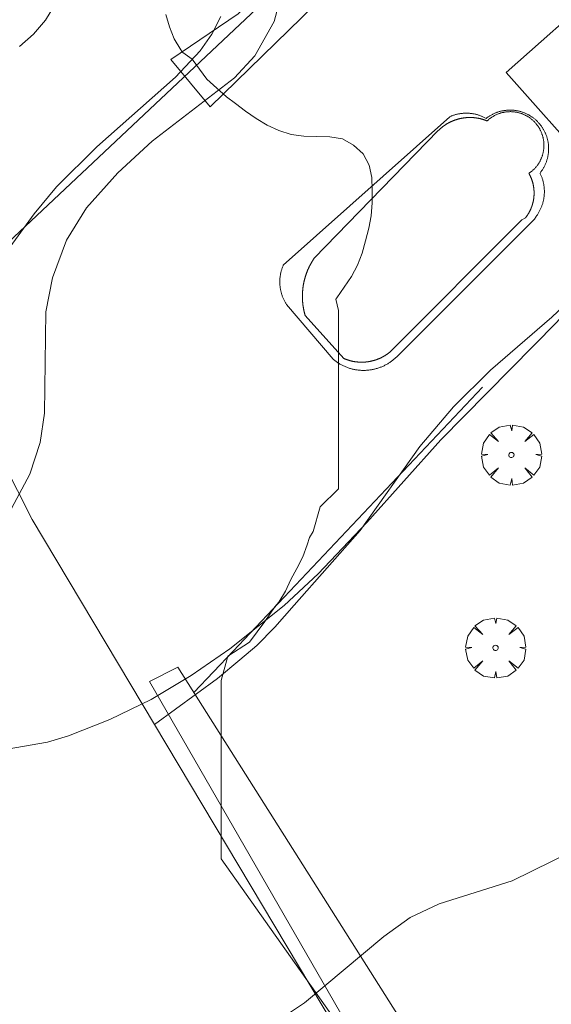
# Model space of a CAD drawing. Units: millimetres. Extents: x 422998 to 424002, y 4487000 to 4487501.
# Drawn here: x 423087 to 423108, y 4487234 to 4487273 of the extents above; entities that cross this region are included whole.
import ezdxf

# ---------------------------------------------------------------- set-up
doc = ezdxf.new("R2010")
doc.units = ezdxf.units.MM
doc.header["$MEASUREMENT"] = 0
doc.layers.get('0').update_dxf_attribs({"lineweight": 9})
for name, color, linetype, lineweight in [('f040024s_piscina', 140, 'Continuous', 9), ('f050002l_curvanivel_cgn', 23, 'Continuous', 9), ('f050002l_curvanivel_mae', 213, 'Continuous', 9), ('f060140s_arboladourbano', 92, 'Continuous', 9), ('f061013p_arbol', 91, 'Continuous', 9), ('f070045l_muro_mur', 30, 'MURO2', 9), ('f070047l_seto', 91, 'Continuous', 9), ('f070057s_edificacionligera', 11, 'Continuous', 9), ('f070058l_elementoconstruido_bordillo', 30, 'Continuous', 9)]:
    doc.layers.add(name, color=color, linetype=linetype, lineweight=lineweight)
doc.linetypes.add('MURO2', pattern='A,3.1e-05,[1,muro2.shx,S=1,R=0,X=0,Y=0],-3.058844', length=3.058875)

# ---------------------------------------------------------------- blocks, each defined once
blk = doc.blocks.new('TVK2837S_ACAD_1_FMEBLOCK2')
at = {"layer": 'f060140s_arboladourbano'}
blk.add_polyline3d([(36.477, -11.023, 25.77), (36.616, -11.504, 25.77), (36.8, -11.979, 25.77), (37.076, -12.411, 25.77), (37.155, -12.516, 12.885), (37.515, -12.778, 0), (38.102, -13.572, 12.885), (38.224, -13.689, 12.885), (38.869, -14.269, 0), (38.872, -14.272, 12.885), (39.225, -14.544, 25.77), (39.629, -14.842, 25.77), (40.051, -15.126, 25.77), (40.485, -15.392, 25.77), (40.947, -15.603, 25.77), (41.43, -15.761, 25.77), (41.936, -15.827, 25.77), (42.447, -15.841, 25.77), (42.96, -15.86, 25.77), (43.456, -15.939, 25.77), (43.896, -16.181, 25.77), (44.272, -16.525, 25.77), (44.514, -16.972, 25.77), (44.626, -17.465, 25.77), (44.635, -17.969, 25.77), (44.631, -18.471, 25.77), (44.593, -18.976, 25.77), (44.502, -19.474, 25.77), (44.373, -19.969, 25.77), (44.238, -20.457, 25.77), (44.059, -20.933, 25.77), (43.816, -21.383, 25.77), (43.525, -21.804, 25.77), (43.236, -22.228, 25.77), (43.199, -22.273, 12.885), (43.302, -22.719, 0), (43.302, -23.722, 0), (43.302, -24.735, 0), (43.302, -25.747, 0), (43.302, -26.759, 0), (43.302, -27.762, 0), (43.302, -28.766, 0), (43.302, -29.78, 0), (42.576, -30.492, 0), (42.303, -31.467, 0), (42.156, -31.707, 12.885), (42.067, -31.991, 25.77), (41.886, -32.471, 25.77), (41.65, -32.922, 25.77), (41.418, -33.369, 25.77), (41.203, -33.824, 25.77), (40.943, -34.263, 25.77), (40.78, -34.45, 12.885), (40.392, -35.018, 0), (39.781, -35.842, 0), (38.928, -36.394, 0), (38.67, -37.363, 0), (38.67, -38.363, 0), (38.67, -39.374, 0), (38.67, -40.385, 0), (38.67, -41.402, 0), (38.67, -42.407, 0), (38.67, -43.415, 0), (38.67, -44.417, 0), (50.237, -60.776, 0)], dxfattribs=at)
blk = doc.blocks.new('arbol')
at = {"color": 0, "linetype": 'Continuous', "lineweight": 0, "flags": 128}
for points in [[(0.96, 0.012), (1.2, 0.036), (1.128, 0.468), (0.888, 0.804), (0.528, 0.528), (0.816, 0.876), (0.48, 1.104), (0.048, 1.176), (0.012, 0.96), (-0.048, 1.176), (-0.48, 1.104), (-0.816, 0.876), (-0.504, 0.528), (-0.864, 0.804), (-1.104, 0.468), (-1.188, 0.036), (-0.936, 0.012)], [(-0.936, 0.012), (-1.188, -0.048), (-1.104, -0.48), (-0.864, -0.804), (-0.504, -0.504), (-0.816, -0.876), (-0.48, -1.116)], [(-0.48, -1.116), (-0.048, -1.188), (0.012, -0.936), (0.048, -1.188), (0.48, -1.116), (0.816, -0.876), (0.528, -0.504), (0.888, -0.804), (1.128, -0.48), (1.2, -0.048), (0.96, 0.012)]]:
    blk.add_lwpolyline(points, dxfattribs=at)
at = {"color": 0, "linetype": 'Continuous', "lineweight": 0, "extrusion": (0, 0, -1)}
for start, end in [(180.0229, 7.5946), (7.2233, 180.0229)]:
    blk.add_arc((0, 0), 0.104, start, end, dxfattribs=at)

msp = doc.modelspace()

# ---------------------------------------------------------------- linework, layer by layer
at = {"layer": 'f040024s_piscina'}
msp.add_polyline3d([(423107.224, 4487265.297, 712.912), (423102.023, 4487260.075, 711.788), (423102.015, 4487260.068, 711.788), (423102.007, 4487260.061, 711.788), (423101.998, 4487260.055, 711.788), (423101.99, 4487260.048, 711.788), (423101.981, 4487260.041, 711.788), (423101.973, 4487260.034, 711.788), (423101.964, 4487260.028, 711.788), (423101.955, 4487260.021, 711.788), (423101.947, 4487260.015, 711.788), (423101.938, 4487260.008, 711.788), (423101.929, 4487260.002, 711.788), (423101.92, 4487259.996, 711.788), (423101.912, 4487259.989, 711.788), (423101.903, 4487259.983, 711.788), (423101.894, 4487259.977, 711.788), (423101.885, 4487259.971, 711.788), (423101.876, 4487259.965, 711.788), (423101.867, 4487259.959, 711.788), (423101.858, 4487259.953, 711.788), (423101.849, 4487259.947, 711.788), (423101.84, 4487259.941, 711.788), (423101.83, 4487259.935, 711.788), (423101.821, 4487259.929, 711.788), (423101.812, 4487259.924, 711.788), (423101.803, 4487259.918, 711.788), (423101.793, 4487259.913, 711.788), (423101.784, 4487259.907, 711.788), (423101.775, 4487259.902, 711.788), (423101.765, 4487259.896, 711.788), (423101.756, 4487259.891, 711.788), (423101.746, 4487259.886, 711.788), (423101.737, 4487259.88, 711.788), (423101.727, 4487259.875, 711.788), (423101.718, 4487259.87, 711.788), (423101.708, 4487259.865, 711.788), (423101.699, 4487259.86, 711.788), (423101.689, 4487259.855, 711.788), (423101.679, 4487259.85, 711.788), (423101.67, 4487259.845, 711.788), (423101.66, 4487259.841, 711.788), (423101.65, 4487259.836, 711.788), (423101.64, 4487259.831, 711.788), (423101.63, 4487259.827, 711.788), (423101.62, 4487259.822, 711.788), (423101.611, 4487259.818, 711.788), (423101.601, 4487259.814, 711.788), (423101.591, 4487259.809, 711.788), (423101.581, 4487259.805, 711.788), (423101.571, 4487259.801, 711.788), (423101.561, 4487259.797, 711.788), (423101.551, 4487259.793, 711.788), (423101.541, 4487259.789, 711.788), (423101.53, 4487259.785, 711.788), (423101.52, 4487259.781, 711.788), (423101.51, 4487259.777, 711.788), (423101.5, 4487259.773, 711.788), (423101.49, 4487259.769, 711.788), (423101.48, 4487259.766, 711.788), (423101.469, 4487259.762, 711.788), (423101.459, 4487259.759, 711.788), (423101.449, 4487259.755, 711.788), (423101.439, 4487259.752, 711.788), (423101.428, 4487259.749, 711.788), (423101.418, 4487259.745, 711.788), (423101.408, 4487259.742, 711.788), (423101.397, 4487259.739, 711.788), (423101.387, 4487259.736, 711.788), (423101.376, 4487259.733, 711.788), (423101.366, 4487259.73, 711.788), (423101.355, 4487259.727, 711.788), (423101.345, 4487259.724, 711.788), (423101.334, 4487259.722, 711.788), (423101.324, 4487259.719, 711.788), (423101.313, 4487259.716, 711.788), (423101.303, 4487259.714, 711.788), (423101.292, 4487259.711, 711.788), (423101.282, 4487259.709, 711.788), (423101.271, 4487259.707, 711.788), (423101.261, 4487259.704, 711.788), (423101.25, 4487259.702, 711.788), (423101.239, 4487259.7, 711.788), (423101.229, 4487259.698, 711.788), (423101.218, 4487259.696, 711.788), (423101.207, 4487259.694, 711.788), (423101.197, 4487259.692, 711.788), (423101.186, 4487259.69, 711.788), (423101.175, 4487259.688, 711.788), (423101.165, 4487259.687, 711.788), (423101.154, 4487259.685, 711.788), (423101.143, 4487259.684, 711.788), (423101.132, 4487259.682, 711.788), (423101.122, 4487259.681, 711.788), (423101.111, 4487259.679, 711.788), (423101.1, 4487259.678, 711.788), (423101.089, 4487259.677, 711.788), (423101.079, 4487259.676, 711.788), (423101.068, 4487259.675, 711.788), (423101.057, 4487259.673, 711.788), (423101.046, 4487259.673, 711.788), (423101.035, 4487259.672, 711.788), (423101.025, 4487259.671, 711.788), (423101.014, 4487259.67, 711.788), (423101.003, 4487259.669, 711.788), (423100.992, 4487259.669, 711.788), (423100.981, 4487259.668, 711.788), (423100.97, 4487259.668, 711.788), (423100.96, 4487259.667, 711.788), (423100.949, 4487259.667, 711.788), (423100.938, 4487259.667, 711.788), (423100.927, 4487259.666, 711.788), (423100.916, 4487259.666, 711.788), (423100.905, 4487259.666, 711.788), (423100.895, 4487259.666, 711.788), (423100.884, 4487259.666, 711.788), (423100.873, 4487259.666, 711.788), (423100.862, 4487259.666, 711.788), (423100.851, 4487259.667, 711.788), (423100.84, 4487259.667, 711.788), (423100.83, 4487259.667, 711.788), (423100.819, 4487259.668, 711.788), (423100.808, 4487259.668, 711.788), (423100.797, 4487259.669, 711.788), (423100.786, 4487259.67, 711.788), (423100.775, 4487259.67, 711.788), (423100.765, 4487259.671, 711.788), (423100.754, 4487259.672, 711.788), (423100.743, 4487259.673, 711.788), (423100.732, 4487259.674, 711.788), (423100.721, 4487259.675, 711.788), (423100.711, 4487259.676, 711.788), (423100.7, 4487259.677, 711.788), (423100.689, 4487259.678, 711.788), (423100.678, 4487259.68, 711.788), (423100.668, 4487259.681, 711.788), (423100.657, 4487259.682, 711.788), (423100.646, 4487259.684, 711.788), (423100.635, 4487259.685, 711.788), (423100.625, 4487259.687, 711.788), (423100.614, 4487259.689, 711.788), (423100.603, 4487259.691, 711.788), (423100.592, 4487259.692, 711.788), (423100.582, 4487259.694, 711.788), (423100.571, 4487259.696, 711.788), (423100.56, 4487259.698, 711.788), (423100.55, 4487259.7, 711.788), (423100.539, 4487259.703, 711.788), (423100.529, 4487259.705, 711.788), (423100.518, 4487259.707, 711.788), (423100.507, 4487259.71, 711.788), (423100.497, 4487259.712, 711.788), (423100.486, 4487259.714, 711.788), (423100.476, 4487259.717, 711.788), (423100.465, 4487259.72, 711.788), (423100.455, 4487259.722, 711.788), (423100.444, 4487259.725, 711.788), (423100.434, 4487259.728, 711.788), (423100.423, 4487259.731, 711.788), (423100.413, 4487259.734, 711.788), (423100.402, 4487259.737, 711.788), (423100.392, 4487259.74, 711.788), (423100.382, 4487259.743, 711.788), (423100.371, 4487259.746, 711.788), (423100.361, 4487259.749, 711.788), (423100.351, 4487259.753, 711.788), (423100.34, 4487259.756, 711.788), (423100.33, 4487259.76, 711.788), (423100.32, 4487259.763, 711.788), (423100.31, 4487259.767, 711.788), (423100.299, 4487259.77, 711.788), (423100.289, 4487259.774, 711.788), (423100.279, 4487259.778, 711.788), (423100.269, 4487259.782, 711.788), (423100.259, 4487259.786, 711.788), (423100.249, 4487259.79, 711.788), (423100.239, 4487259.794, 711.788), (423100.229, 4487259.798, 711.788), (423100.219, 4487259.802, 711.788), (423100.209, 4487259.806, 711.788), (423100.199, 4487259.81, 711.788), (423100.189, 4487259.815, 711.788), (423098.663, 4487261.517, 711.788), (423098.66, 4487261.529, 711.788), (423098.656, 4487261.542, 711.788), (423098.652, 4487261.554, 711.788), (423098.649, 4487261.567, 711.788), (423098.646, 4487261.58, 711.788), (423098.642, 4487261.592, 711.788), (423098.639, 4487261.605, 711.788), (423098.636, 4487261.618, 711.788), (423098.633, 4487261.631, 711.788), (423098.629, 4487261.643, 711.788), (423098.626, 4487261.656, 711.788), (423098.623, 4487261.669, 711.788), (423098.621, 4487261.682, 711.788), (423098.618, 4487261.695, 711.788), (423098.615, 4487261.708, 711.788), (423098.612, 4487261.72, 711.788), (423098.61, 4487261.733, 711.788), (423098.607, 4487261.746, 711.788), (423098.604, 4487261.759, 711.788), (423098.602, 4487261.772, 711.788), (423098.599, 4487261.785, 711.788), (423098.597, 4487261.798, 711.788), (423098.595, 4487261.811, 711.788), (423098.593, 4487261.824, 711.788), (423098.59, 4487261.837, 711.788), (423098.588, 4487261.85, 711.788), (423098.586, 4487261.863, 711.788), (423098.584, 4487261.876, 711.788), (423098.583, 4487261.889, 711.788), (423098.581, 4487261.902, 711.788), (423098.579, 4487261.915, 711.788), (423098.577, 4487261.928, 711.788), (423098.576, 4487261.941, 711.788), (423098.574, 4487261.954, 711.788), (423098.572, 4487261.967, 711.788), (423098.571, 4487261.98, 711.788), (423098.57, 4487261.993, 711.788), (423098.568, 4487262.006, 711.788), (423098.567, 4487262.019, 711.788), (423098.566, 4487262.032, 711.788), (423098.565, 4487262.045, 711.788), (423098.564, 4487262.058, 711.788), (423098.563, 4487262.071, 711.788), (423098.562, 4487262.084, 711.788), (423098.561, 4487262.098, 711.788), (423098.56, 4487262.111, 711.788), (423098.559, 4487262.124, 711.788), (423098.559, 4487262.137, 711.788), (423098.558, 4487262.15, 711.788), (423098.557, 4487262.163, 711.788), (423098.557, 4487262.176, 711.788), (423098.556, 4487262.189, 711.788), (423098.556, 4487262.203, 711.788), (423098.556, 4487262.216, 711.788), (423098.556, 4487262.229, 711.788), (423098.555, 4487262.242, 711.788), (423098.555, 4487262.255, 711.788), (423098.555, 4487262.268, 711.788), (423098.555, 4487262.281, 711.788), (423098.555, 4487262.295, 711.788), (423098.556, 4487262.308, 711.788), (423098.556, 4487262.321, 711.788), (423098.556, 4487262.334, 711.788), (423098.556, 4487262.347, 711.788), (423098.557, 4487262.36, 711.788), (423098.557, 4487262.373, 711.788), (423098.558, 4487262.386, 711.788), (423098.558, 4487262.4, 711.788), (423098.559, 4487262.413, 711.788), (423098.56, 4487262.426, 711.788), (423098.561, 4487262.439, 711.788), (423098.562, 4487262.452, 711.788), (423098.562, 4487262.465, 711.788), (423098.563, 4487262.478, 711.788), (423098.565, 4487262.491, 711.788), (423098.566, 4487262.504, 711.788), (423098.567, 4487262.517, 711.788), (423098.568, 4487262.531, 711.788), (423098.569, 4487262.544, 711.788), (423098.571, 4487262.557, 711.788), (423098.572, 4487262.57, 711.788), (423098.574, 4487262.583, 711.788), (423098.575, 4487262.596, 711.788), (423098.577, 4487262.609, 711.788), (423098.579, 4487262.622, 711.788), (423098.58, 4487262.635, 711.788), (423098.582, 4487262.648, 711.788), (423098.584, 4487262.661, 711.788), (423098.586, 4487262.674, 711.788), (423098.588, 4487262.687, 711.788), (423098.59, 4487262.7, 711.788), (423098.592, 4487262.713, 711.788), (423098.594, 4487262.726, 711.788), (423098.597, 4487262.739, 711.788), (423098.599, 4487262.752, 711.788), (423098.601, 4487262.765, 711.788), (423098.604, 4487262.778, 711.788), (423098.606, 4487262.79, 711.788), (423098.609, 4487262.803, 711.788), (423098.612, 4487262.816, 711.788), (423098.614, 4487262.829, 711.788), (423098.617, 4487262.842, 711.788), (423098.62, 4487262.855, 711.788), (423098.623, 4487262.867, 711.788), (423098.626, 4487262.88, 711.788), (423098.629, 4487262.893, 711.788), (423098.632, 4487262.906, 711.788), (423098.635, 4487262.919, 711.788), (423098.638, 4487262.931, 711.788), (423098.642, 4487262.944, 711.788), (423098.645, 4487262.957, 711.788), (423098.648, 4487262.969, 711.788), (423098.652, 4487262.982, 711.788), (423098.655, 4487262.995, 711.788), (423098.659, 4487263.007, 711.788), (423098.663, 4487263.02, 711.788), (423098.666, 4487263.033, 711.788), (423098.67, 4487263.045, 711.788), (423098.674, 4487263.058, 711.788), (423098.678, 4487263.07, 711.788), (423098.682, 4487263.083, 711.788), (423098.686, 4487263.095, 711.788), (423098.69, 4487263.108, 711.788), (423098.694, 4487263.12, 711.788), (423098.698, 4487263.133, 711.788), (423098.703, 4487263.145, 711.788), (423098.707, 4487263.158, 711.788), (423098.711, 4487263.17, 711.788), (423098.716, 4487263.182, 711.788), (423098.72, 4487263.195, 711.788), (423098.725, 4487263.207, 711.788), (423098.729, 4487263.219, 711.788), (423098.734, 4487263.232, 711.788), (423098.739, 4487263.244, 711.788), (423098.744, 4487263.256, 711.788), (423098.749, 4487263.268, 711.788), (423098.753, 4487263.28, 711.788), (423098.758, 4487263.293, 711.788), (423098.763, 4487263.305, 711.788), (423098.769, 4487263.317, 711.788), (423098.774, 4487263.329, 711.788), (423098.779, 4487263.341, 711.788), (423098.784, 4487263.353, 711.788), (423098.79, 4487263.365, 711.788), (423098.795, 4487263.377, 711.788), (423098.8, 4487263.389, 711.788), (423098.806, 4487263.401, 711.788), (423098.812, 4487263.413, 711.788), (423098.817, 4487263.425, 711.788), (423098.823, 4487263.436, 711.788), (423098.829, 4487263.448, 711.788), (423098.834, 4487263.46, 711.788), (423098.84, 4487263.472, 711.788), (423098.846, 4487263.483, 711.788), (423098.852, 4487263.495, 711.788), (423098.858, 4487263.507, 711.788), (423098.864, 4487263.518, 711.788), (423098.871, 4487263.53, 711.788), (423098.877, 4487263.542, 711.788), (423098.883, 4487263.553, 711.788), (423098.889, 4487263.565, 711.788), (423098.896, 4487263.576, 711.788), (423098.902, 4487263.588, 711.788), (423098.909, 4487263.599, 711.788), (423098.915, 4487263.61, 711.788), (423098.922, 4487263.622, 711.788), (423098.929, 4487263.633, 711.788), (423098.935, 4487263.644, 711.788), (423098.942, 4487263.656, 711.788), (423098.949, 4487263.667, 711.788), (423098.956, 4487263.678, 711.788), (423098.963, 4487263.689, 711.788), (423098.97, 4487263.7, 711.788), (423098.977, 4487263.711, 711.788), (423098.984, 4487263.723, 711.788), (423098.991, 4487263.734, 711.788), (423098.998, 4487263.745, 711.788), (423099.005, 4487263.755, 711.788), (423099.013, 4487263.766, 711.788), (423099.02, 4487263.777, 711.788), (423103.924, 4487268.824, 711.658), (423103.932, 4487268.832, 711.658), (423103.941, 4487268.84, 711.658), (423103.949, 4487268.848, 711.658), (423103.957, 4487268.856, 711.658), (423103.966, 4487268.864, 711.658), (423103.974, 4487268.872, 711.658), (423103.983, 4487268.88, 711.658), (423103.991, 4487268.888, 711.658), (423104, 4487268.895, 711.658), (423104.009, 4487268.903, 711.658), (423104.018, 4487268.911, 711.658), (423104.026, 4487268.918, 711.658), (423104.035, 4487268.926, 711.658), (423104.044, 4487268.933, 711.658), (423104.053, 4487268.941, 711.658), (423104.062, 4487268.948, 711.658), (423104.071, 4487268.955, 711.658), (423104.08, 4487268.963, 711.658), (423104.089, 4487268.97, 711.658), (423104.098, 4487268.977, 711.658), (423104.108, 4487268.984, 711.658), (423104.117, 4487268.991, 711.658), (423104.126, 4487268.998, 711.658), (423104.136, 4487269.005, 711.658), (423104.145, 4487269.011, 711.658), (423104.155, 4487269.018, 711.658), (423104.164, 4487269.025, 711.658), (423104.174, 4487269.031, 711.658), (423104.183, 4487269.038, 711.658), (423104.193, 4487269.045, 711.658), (423104.202, 4487269.051, 711.658), (423104.212, 4487269.057, 711.658), (423104.222, 4487269.064, 711.658), (423104.232, 4487269.07, 711.658), (423104.242, 4487269.076, 711.658), (423104.251, 4487269.082, 711.658), (423104.261, 4487269.088, 711.658), (423104.271, 4487269.094, 711.658), (423104.281, 4487269.1, 711.658), (423104.291, 4487269.106, 711.658), (423104.301, 4487269.112, 711.658), (423104.311, 4487269.117, 711.658), (423104.322, 4487269.123, 711.658), (423104.332, 4487269.129, 711.658), (423104.342, 4487269.134, 711.658), (423104.352, 4487269.14, 711.658), (423104.363, 4487269.145, 711.658), (423104.373, 4487269.15, 711.658), (423104.383, 4487269.156, 711.658), (423104.394, 4487269.161, 711.658), (423104.404, 4487269.166, 711.658), (423104.415, 4487269.171, 711.658), (423104.425, 4487269.176, 711.658), (423104.436, 4487269.181, 711.658), (423104.446, 4487269.186, 711.658), (423104.457, 4487269.19, 711.658), (423104.467, 4487269.195, 711.658), (423104.478, 4487269.2, 711.658), (423104.489, 4487269.204, 711.658), (423104.499, 4487269.209, 711.658), (423104.51, 4487269.213, 711.658), (423104.521, 4487269.218, 711.658), (423104.532, 4487269.222, 711.658), (423104.542, 4487269.226, 711.658), (423104.553, 4487269.23, 711.658), (423104.564, 4487269.234, 711.658), (423104.575, 4487269.238, 711.658), (423104.586, 4487269.242, 711.658), (423104.597, 4487269.246, 711.658), (423104.608, 4487269.25, 711.658), (423104.619, 4487269.253, 711.658), (423104.63, 4487269.257, 711.658), (423104.641, 4487269.261, 711.658), (423104.652, 4487269.264, 711.658), (423104.663, 4487269.268, 711.658), (423104.674, 4487269.271, 711.658), (423104.686, 4487269.274, 711.658), (423104.697, 4487269.277, 711.658), (423104.708, 4487269.28, 711.658), (423104.719, 4487269.283, 711.658), (423104.73, 4487269.286, 711.658), (423104.742, 4487269.289, 711.658), (423104.753, 4487269.292, 711.658), (423104.764, 4487269.295, 711.658), (423104.775, 4487269.298, 711.658), (423104.787, 4487269.3, 711.658), (423104.798, 4487269.303, 711.658), (423104.809, 4487269.305, 711.658), (423104.821, 4487269.308, 711.658), (423104.832, 4487269.31, 711.658), (423104.844, 4487269.312, 711.658), (423104.855, 4487269.314, 711.658), (423104.866, 4487269.316, 711.658), (423104.878, 4487269.318, 711.658), (423104.889, 4487269.32, 711.658), (423104.901, 4487269.322, 711.658), (423104.912, 4487269.324, 711.658), (423104.924, 4487269.326, 711.658), (423104.935, 4487269.327, 711.658), (423104.947, 4487269.329, 711.658), (423104.958, 4487269.33, 711.658), (423104.97, 4487269.332, 711.658), (423104.981, 4487269.333, 711.658), (423104.993, 4487269.334, 711.658), (423105.004, 4487269.336, 711.658), (423105.016, 4487269.337, 711.658), (423105.027, 4487269.338, 711.658), (423105.039, 4487269.339, 711.658), (423105.051, 4487269.339, 711.658), (423105.062, 4487269.34, 711.658), (423105.074, 4487269.341, 711.658), (423105.085, 4487269.342, 711.658), (423105.097, 4487269.342, 711.658), (423105.109, 4487269.343, 711.658), (423105.12, 4487269.343, 711.658), (423105.132, 4487269.344, 711.658), (423105.143, 4487269.344, 711.658), (423105.155, 4487269.344, 711.658), (423105.167, 4487269.344, 711.658), (423105.178, 4487269.344, 711.658), (423105.19, 4487269.344, 711.658), (423105.201, 4487269.344, 711.658), (423105.213, 4487269.344, 711.658), (423105.225, 4487269.344, 711.658), (423105.236, 4487269.343, 711.658), (423105.248, 4487269.343, 711.658), (423105.26, 4487269.342, 711.658), (423105.271, 4487269.342, 711.658), (423105.283, 4487269.341, 711.658), (423105.294, 4487269.34, 711.658), (423105.306, 4487269.34, 711.658), (423105.317, 4487269.339, 711.658), (423105.329, 4487269.338, 711.658), (423105.341, 4487269.337, 711.658), (423105.352, 4487269.336, 711.658), (423105.364, 4487269.334, 711.658), (423105.375, 4487269.333, 711.658), (423105.387, 4487269.332, 711.658), (423105.398, 4487269.33, 711.658), (423105.41, 4487269.329, 711.658), (423105.421, 4487269.327, 711.658), (423105.433, 4487269.326, 711.658), (423105.444, 4487269.324, 711.658), (423105.456, 4487269.322, 711.658), (423105.467, 4487269.32, 711.658), (423105.479, 4487269.319, 711.658), (423105.49, 4487269.317, 711.658), (423105.502, 4487269.314, 711.658), (423105.513, 4487269.312, 711.658), (423105.524, 4487269.31, 711.658), (423105.536, 4487269.308, 711.658), (423105.547, 4487269.305, 711.658), (423105.558, 4487269.303, 711.658), (423105.57, 4487269.3, 711.658), (423105.581, 4487269.298, 711.658), (423105.592, 4487269.295, 711.658), (423105.604, 4487269.292, 711.658), (423105.615, 4487269.29, 711.658), (423105.626, 4487269.287, 711.658), (423105.637, 4487269.284, 711.658), (423105.649, 4487269.281, 711.658), (423105.66, 4487269.278, 711.658), (423105.671, 4487269.274, 711.658), (423105.682, 4487269.271, 711.658), (423105.693, 4487269.268, 711.658), (423105.704, 4487269.264, 711.658), (423105.715, 4487269.261, 711.658), (423105.727, 4487269.257, 711.658), (423105.738, 4487269.254, 711.658), (423105.749, 4487269.25, 711.658), (423105.76, 4487269.246, 711.658), (423105.77, 4487269.242, 711.658), (423105.781, 4487269.238, 711.658), (423105.792, 4487269.234, 711.658), (423105.803, 4487269.23, 711.658), (423105.814, 4487269.226, 711.658), (423105.825, 4487269.222, 711.658), (423105.836, 4487269.218, 711.658), (423105.846, 4487269.213, 711.658), (423105.857, 4487269.209, 711.658), (423105.875, 4487269.226, 711.658), (423105.893, 4487269.242, 711.658), (423105.912, 4487269.258, 711.658), (423105.931, 4487269.274, 711.658), (423105.95, 4487269.289, 711.658), (423105.969, 4487269.304, 711.658), (423105.989, 4487269.319, 711.658), (423106.009, 4487269.333, 711.658), (423106.029, 4487269.347, 711.658), (423106.049, 4487269.36, 711.658), (423106.07, 4487269.374, 711.658), (423106.091, 4487269.386, 711.658), (423106.112, 4487269.399, 711.658), (423106.134, 4487269.411, 711.658), (423106.155, 4487269.422, 711.658), (423106.177, 4487269.434, 711.658), (423106.199, 4487269.444, 711.658), (423106.221, 4487269.455, 711.658), (423106.243, 4487269.465, 711.658), (423106.266, 4487269.474, 711.658), (423106.289, 4487269.483, 711.658), (423106.312, 4487269.492, 711.658), (423106.335, 4487269.5, 711.658), (423106.358, 4487269.508, 711.658), (423106.381, 4487269.516, 711.658), (423106.405, 4487269.523, 711.658), (423106.428, 4487269.529, 711.658), (423106.452, 4487269.535, 711.658), (423106.476, 4487269.541, 711.658), (423106.5, 4487269.546, 711.658), (423106.524, 4487269.551, 711.658), (423106.548, 4487269.555, 711.658), (423106.572, 4487269.559, 711.658), (423106.596, 4487269.563, 711.658), (423106.621, 4487269.566, 711.658), (423106.645, 4487269.569, 711.658), (423106.67, 4487269.571, 711.658), (423106.694, 4487269.572, 711.658), (423106.718, 4487269.574, 711.658), (423106.743, 4487269.574, 711.658), (423106.767, 4487269.575, 711.658), (423106.792, 4487269.575, 711.658), (423106.816, 4487269.574, 711.658), (423106.841, 4487269.573, 711.658), (423106.865, 4487269.572, 711.658), (423106.89, 4487269.57, 711.658), (423106.914, 4487269.567, 711.658), (423106.939, 4487269.564, 711.658), (423106.963, 4487269.561, 711.658), (423106.987, 4487269.557, 711.658), (423107.011, 4487269.553, 711.699), (423107.035, 4487269.549, 711.699), (423107.059, 4487269.544, 711.699), (423107.083, 4487269.538, 711.699), (423107.107, 4487269.532, 711.699), (423107.131, 4487269.526, 711.699), (423107.154, 4487269.519, 711.699), (423107.178, 4487269.512, 711.699), (423107.201, 4487269.504, 711.699), (423107.224, 4487269.496, 711.699), (423107.247, 4487269.488, 711.699), (423107.27, 4487269.479, 711.699), (423107.292, 4487269.469, 711.699), (423107.315, 4487269.46, 711.699), (423107.337, 4487269.449, 711.699), (423107.359, 4487269.439, 711.699), (423107.381, 4487269.428, 711.699), (423107.403, 4487269.416, 711.699), (423107.424, 4487269.405, 711.699), (423107.446, 4487269.392, 711.699), (423107.467, 4487269.38, 711.699), (423107.487, 4487269.367, 711.699), (423107.508, 4487269.354, 711.699), (423107.528, 4487269.34, 711.699), (423107.548, 4487269.326, 711.699), (423107.568, 4487269.311, 711.699), (423107.588, 4487269.296, 711.699), (423107.607, 4487269.281, 711.699), (423107.626, 4487269.266, 711.699), (423107.644, 4487269.25, 711.699), (423107.663, 4487269.234, 711.699), (423107.681, 4487269.217, 711.699), (423107.699, 4487269.2, 711.699), (423107.716, 4487269.183, 711.699), (423107.733, 4487269.166, 711.699), (423107.75, 4487269.148, 711.699), (423107.767, 4487269.13, 711.699), (423107.783, 4487269.111, 711.699), (423107.798, 4487269.092, 711.699), (423107.814, 4487269.073, 711.699), (423107.829, 4487269.054, 711.699), (423107.844, 4487269.034, 711.699), (423107.858, 4487269.015, 711.699), (423107.872, 4487268.994, 711.699), (423107.886, 4487268.974, 711.699), (423107.899, 4487268.954, 711.699), (423107.912, 4487268.933, 711.699), (423107.924, 4487268.912, 711.699), (423107.936, 4487268.89, 711.699), (423107.948, 4487268.869, 711.699), (423107.959, 4487268.847, 711.699), (423107.97, 4487268.825, 711.699), (423107.981, 4487268.803, 711.699), (423107.991, 4487268.781, 711.699), (423108.001, 4487268.758, 711.699), (423108.01, 4487268.735, 711.699), (423108.019, 4487268.713, 711.699), (423108.027, 4487268.69, 711.699), (423108.035, 4487268.666, 711.699), (423108.043, 4487268.643, 711.699), (423108.05, 4487268.62, 711.699), (423108.056, 4487268.596, 711.699), (423108.063, 4487268.572, 711.699), (423108.069, 4487268.549, 711.699), (423108.074, 4487268.525, 711.699), (423108.079, 4487268.501, 711.699), (423108.083, 4487268.477, 711.699), (423108.087, 4487268.452, 711.699), (423108.091, 4487268.428, 711.699), (423108.094, 4487268.404, 711.699), (423108.097, 4487268.379, 711.699), (423108.099, 4487268.355, 711.699), (423108.101, 4487268.331, 711.699), (423108.102, 4487268.306, 711.699), (423108.103, 4487268.282, 711.699), (423108.104, 4487268.257, 711.699), (423108.104, 4487268.233, 711.699), (423108.103, 4487268.208, 711.699), (423108.102, 4487268.184, 711.699), (423108.101, 4487268.159, 711.699), (423108.099, 4487268.135, 711.699), (423108.097, 4487268.11, 711.699), (423108.094, 4487268.086, 711.699), (423108.091, 4487268.062, 711.699), (423108.088, 4487268.038, 711.699), (423108.084, 4487268.013, 711.699), (423108.079, 4487267.989, 711.699), (423108.074, 4487267.965, 711.699), (423108.069, 4487267.941, 711.699), (423108.063, 4487267.918, 711.699), (423108.057, 4487267.894, 711.699), (423108.05, 4487267.87, 711.699), (423108.043, 4487267.847, 711.699), (423108.036, 4487267.823, 711.699), (423108.028, 4487267.8, 711.699), (423108.019, 4487267.777, 711.699), (423108.01, 4487267.754, 711.699), (423108.001, 4487267.732, 711.699), (423107.992, 4487267.709, 711.699), (423107.981, 4487267.687, 711.699), (423107.971, 4487267.665, 711.699), (423107.96, 4487267.643, 711.699), (423107.949, 4487267.621, 711.699), (423107.937, 4487267.599, 711.699), (423107.925, 4487267.578, 711.699), (423107.913, 4487267.557, 711.699), (423107.9, 4487267.536, 711.699), (423107.887, 4487267.516, 711.699), (423107.873, 4487267.495, 711.699), (423107.859, 4487267.475, 711.699), (423107.845, 4487267.455, 711.699), (423107.83, 4487267.436, 711.699), (423107.815, 4487267.416, 711.699), (423107.799, 4487267.397, 711.699), (423107.784, 4487267.378, 711.699), (423107.768, 4487267.36, 711.699), (423107.751, 4487267.342, 711.699), (423107.734, 4487267.324, 711.699), (423107.717, 4487267.306, 711.699), (423107.7, 4487267.289, 711.699), (423107.682, 4487267.272, 711.699), (423107.664, 4487267.256, 711.699), (423107.646, 4487267.24, 711.699), (423107.627, 4487267.224, 711.699), (423107.608, 4487267.208, 711.699), (423107.589, 4487267.193, 711.699), (423107.569, 4487267.178, 711.699), (423107.55, 4487267.164, 711.699), (423107.53, 4487267.149, 711.699), (423107.509, 4487267.136, 711.699), (423107.514, 4487267.127, 711.699), (423107.519, 4487267.118, 711.699), (423107.524, 4487267.108, 711.699), (423107.529, 4487267.099, 711.699), (423107.534, 4487267.09, 711.699), (423107.539, 4487267.081, 711.699), (423107.544, 4487267.071, 711.699), (423107.548, 4487267.062, 711.699), (423107.553, 4487267.053, 711.699), (423107.558, 4487267.043, 711.699), (423107.562, 4487267.034, 711.699), (423107.567, 4487267.025, 711.699), (423107.571, 4487267.015, 711.699), (423107.575, 4487267.006, 711.699), (423107.579, 4487266.996, 712.912), (423107.584, 4487266.987, 712.912), (423107.588, 4487266.977, 712.912), (423107.592, 4487266.967, 712.912), (423107.596, 4487266.958, 712.912), (423107.6, 4487266.948, 712.912), (423107.604, 4487266.938, 712.912), (423107.607, 4487266.929, 712.912), (423107.611, 4487266.919, 712.912), (423107.615, 4487266.909, 712.912), (423107.618, 4487266.899, 712.912), (423107.622, 4487266.89, 712.912), (423107.626, 4487266.88, 712.912), (423107.629, 4487266.87, 712.912), (423107.632, 4487266.86, 712.912), (423107.636, 4487266.85, 712.912), (423107.639, 4487266.84, 712.912), (423107.642, 4487266.83, 712.912), (423107.645, 4487266.82, 712.912), (423107.648, 4487266.81, 712.912), (423107.651, 4487266.8, 712.912), (423107.654, 4487266.79, 712.912), (423107.657, 4487266.78, 712.912), (423107.66, 4487266.77, 712.912), (423107.662, 4487266.76, 712.912), (423107.665, 4487266.75, 712.912), (423107.667, 4487266.74, 712.912), (423107.67, 4487266.73, 712.912), (423107.672, 4487266.72, 712.912), (423107.675, 4487266.71, 712.912), (423107.677, 4487266.7, 712.912), (423107.679, 4487266.689, 712.912), (423107.681, 4487266.679, 712.912), (423107.684, 4487266.669, 712.912), (423107.686, 4487266.659, 712.912), (423107.688, 4487266.648, 712.912), (423107.689, 4487266.638, 712.912), (423107.691, 4487266.628, 712.912), (423107.693, 4487266.618, 712.912), (423107.695, 4487266.607, 712.912), (423107.696, 4487266.597, 712.912), (423107.698, 4487266.587, 712.912), (423107.699, 4487266.577, 712.912), (423107.701, 4487266.566, 712.912), (423107.702, 4487266.556, 712.912), (423107.703, 4487266.545, 712.912), (423107.705, 4487266.535, 712.912), (423107.706, 4487266.525, 712.912), (423107.707, 4487266.514, 712.912), (423107.708, 4487266.504, 712.912), (423107.709, 4487266.494, 712.912), (423107.71, 4487266.483, 712.912), (423107.711, 4487266.473, 712.912), (423107.711, 4487266.462, 712.912), (423107.712, 4487266.452, 712.912), (423107.713, 4487266.442, 712.912), (423107.713, 4487266.431, 712.912), (423107.714, 4487266.421, 712.912), (423107.714, 4487266.41, 712.912), (423107.714, 4487266.4, 712.912), (423107.714, 4487266.39, 712.912), (423107.715, 4487266.379, 712.912), (423107.715, 4487266.369, 712.912), (423107.715, 4487266.358, 712.912), (423107.715, 4487266.348, 712.912), (423107.715, 4487266.337, 712.912), (423107.715, 4487266.327, 712.912), (423107.714, 4487266.317, 712.912), (423107.714, 4487266.306, 712.912), (423107.714, 4487266.296, 712.912), (423107.713, 4487266.285, 712.912), (423107.713, 4487266.275, 712.912), (423107.712, 4487266.265, 712.912), (423107.712, 4487266.254, 712.912), (423107.711, 4487266.244, 712.912), (423107.71, 4487266.233, 712.912), (423107.709, 4487266.223, 712.912), (423107.708, 4487266.213, 712.912), (423107.707, 4487266.202, 712.912), (423107.706, 4487266.192, 712.912), (423107.705, 4487266.181, 712.912), (423107.704, 4487266.171, 712.912), (423107.703, 4487266.161, 712.912), (423107.701, 4487266.15, 712.912), (423107.7, 4487266.14, 712.912), (423107.699, 4487266.13, 712.912), (423107.697, 4487266.119, 712.912), (423107.695, 4487266.109, 712.912), (423107.694, 4487266.099, 712.912), (423107.692, 4487266.089, 712.912), (423107.69, 4487266.078, 712.912), (423107.688, 4487266.068, 712.912), (423107.687, 4487266.058, 712.912), (423107.685, 4487266.048, 712.912), (423107.682, 4487266.037, 712.912), (423107.68, 4487266.027, 712.912), (423107.678, 4487266.017, 712.912), (423107.676, 4487266.007, 712.912), (423107.674, 4487265.997, 712.912), (423107.671, 4487265.987, 712.912), (423107.669, 4487265.976, 712.912), (423107.666, 4487265.966, 712.912), (423107.664, 4487265.956, 712.912), (423107.661, 4487265.946, 712.912), (423107.658, 4487265.936, 712.912), (423107.655, 4487265.926, 712.912), (423107.652, 4487265.916, 712.912), (423107.65, 4487265.906, 712.912), (423107.647, 4487265.896, 712.912), (423107.643, 4487265.886, 712.912), (423107.64, 4487265.876, 712.912), (423107.637, 4487265.866, 712.912), (423107.634, 4487265.856, 712.912), (423107.631, 4487265.846, 712.912), (423107.627, 4487265.837, 712.912), (423107.624, 4487265.827, 712.912), (423107.62, 4487265.817, 712.912), (423107.617, 4487265.807, 712.912), (423107.613, 4487265.797, 712.912), (423107.609, 4487265.788, 712.912), (423107.605, 4487265.778, 712.912), (423107.602, 4487265.768, 712.912), (423107.598, 4487265.759, 712.912), (423107.594, 4487265.749, 712.912), (423107.59, 4487265.739, 712.912), (423107.586, 4487265.73, 712.912), (423107.581, 4487265.72, 712.912), (423107.577, 4487265.711, 712.912), (423107.573, 4487265.701, 712.912), (423107.569, 4487265.692, 712.912), (423107.564, 4487265.682, 712.912), (423107.56, 4487265.673, 712.912), (423107.555, 4487265.663, 712.912), (423107.551, 4487265.654, 712.912), (423107.546, 4487265.645, 712.912), (423107.541, 4487265.635, 712.912), (423107.536, 4487265.626, 712.912), (423107.532, 4487265.617, 712.912), (423107.527, 4487265.608, 712.912), (423107.522, 4487265.599, 712.912), (423107.517, 4487265.589, 712.912), (423107.512, 4487265.58, 712.912), (423107.507, 4487265.571, 712.912), (423107.501, 4487265.562, 712.912), (423107.496, 4487265.553, 712.912), (423107.491, 4487265.544, 712.912), (423107.485, 4487265.535, 712.912), (423107.48, 4487265.526, 712.912), (423107.474, 4487265.518, 712.912), (423107.469, 4487265.509, 712.912), (423107.463, 4487265.5, 712.912), (423107.458, 4487265.491, 712.912), (423107.452, 4487265.482, 712.912), (423107.446, 4487265.474, 712.912), (423107.44, 4487265.465, 712.912), (423107.434, 4487265.457, 712.912), (423107.428, 4487265.448, 712.912), (423107.422, 4487265.439, 712.912), (423107.416, 4487265.431, 712.912), (423107.41, 4487265.423, 712.912), (423107.404, 4487265.414, 712.912), (423107.398, 4487265.406, 712.912), (423107.392, 4487265.398, 712.912), (423107.385, 4487265.389, 712.912), (423107.379, 4487265.381, 712.912), (423107.372, 4487265.373, 712.912)], close=True, dxfattribs=at)
at = {"layer": 'f050002l_curvanivel_cgn'}
for points in [[(423097.747, 4487274.294, 711), (423097.438, 4487273.14, 711), (423096.676, 4487271.787, 711), (423095.868, 4487270.916, 711), (423092.619, 4487268.402, 711), (423091.255, 4487267.159, 711), (423090.021, 4487265.774, 711), (423089.231, 4487264.487, 711), (423088.673, 4487263.003, 711), (423088.416, 4487261.658, 711), (423088.354, 4487257.647, 711), (423088.182, 4487256.491, 711), (423087.784, 4487255.244, 711), (423087.056, 4487253.883, 711)], [(423087.374, 4487272.15, 709), (423087.919, 4487272.644, 709), (423088.395, 4487273.194, 709), (423089.134, 4487274.413, 709)], [(423120.791, 4487267.263, 712), (423117.709, 4487267.686, 712), (423116.212, 4487267.761, 712), (423115.353, 4487267.647, 712), (423114.583, 4487267.39, 712), (423113.711, 4487266.858, 712), (423112.136, 4487265.333, 712), (423108.616, 4487261.254, 712), (423104.034, 4487256.594, 712), (423101.106, 4487253.325, 712), (423099.181, 4487251.301, 712), (423097.828, 4487250.044, 712), (423095.681, 4487248.326, 712), (423094.155, 4487247.274, 712), (423092.571, 4487246.33, 712), (423090.946, 4487245.538, 712), (423089.305, 4487244.889, 712), (423088.48, 4487244.639, 712), (423086.881, 4487244.359, 712)], [(423110.661, 4487241.242, 713), (423109.228, 4487240.321, 713), (423106.853, 4487239.153, 713), (423103.961, 4487238.241, 713), (423102.821, 4487237.71, 713), (423101.775, 4487236.952, 713), (423098.64, 4487234.324, 713), (423097.568, 4487233.612, 713), (423096.062, 4487232.809, 713), (423093.699, 4487231.787, 713), (423091.939, 4487231.146, 713), (423091.051, 4487230.894, 713), (423089.645, 4487230.648, 713), (423087.938, 4487230.664, 713), (423086.535, 4487230.951, 713)]]:
    msp.add_polyline3d(points, dxfattribs=at)
at = {"layer": 'f050002l_curvanivel_mae'}
msp.add_polyline3d([(423095.331, 4487273.336, 710), (423094.978, 4487272.643, 710), (423094.515, 4487271.985, 710), (423093.541, 4487270.933, 710), (423090.43, 4487268.183, 710), (423088.84, 4487266.604, 710), (423087.948, 4487265.529, 710), (423085.98, 4487262.835, 710)], dxfattribs=at)
at = {"layer": 'f070045l_muro_mur'}
msp.add_line((423092.702, 4487245.336, 712.386), (423105.782, 4487223.445, 714.084), dxfattribs=at)
for points in [[(423106.122, 4487282.486, 711.673), (423105.232, 4487281.646, 711.673), (423083.802, 4487261.476, 710.121), (423087.872, 4487253.446, 711.675), (423092.702, 4487245.336, 712.386)], [(423117.825, 4487270.34, 712.912), (423108.422, 4487261.446, 712.912), (423105.992, 4487259.356, 711.788), (423104.532, 4487257.896, 711.788), (423103.192, 4487256.336, 712.648), (423100.842, 4487253.016, 712.648), (423098.232, 4487250.056, 712.648), (423097.462, 4487249.186, 712.648), (423096.752, 4487248.466, 711.675), (423096.081, 4487247.899, 711.675), (423095.202, 4487247.156, 711.675), (423094.372, 4487246.556, 712.386), (423092.702, 4487245.336, 712.386)]]:
    msp.add_polyline3d(points, dxfattribs=at)
at = {"layer": 'f070047l_seto'}
for points in [[(423093.352, 4487271.632, 710.772), (423096.012, 4487273.444, 710.786), (423124.014, 4487300.071, 711.05), (423127.773, 4487303.655, 713.395), (423128.096, 4487303.262, 713.395), (423109.902, 4487284.394, 711.253), (423094.912, 4487269.764, 710.772), (423093.352, 4487271.632, 710.772)], [(423094.266, 4487246.603, 712.386), (423095.817, 4487248.243, 712.305), (423105.677, 4487258.673, 711.788)], [(423093.636, 4487247.599, 711.675), (423102.386, 4487233.766, 713.47), (423107.604, 4487223.543, 713.951), (423111.389, 4487216.126, 714.3), (423123.895, 4487227.679, 714.086), (423134.167, 4487238.151, 714.514), (423135.061, 4487237.31, 714.514), (423111.064, 4487213.459, 714.3), (423101.362, 4487231.662, 713.47), (423092.509, 4487247.038, 711.675), (423093.636, 4487247.599, 711.675)]]:
    msp.add_polyline3d(points, dxfattribs=at)
at = {"layer": 'f070057s_edificacionligera'}
msp.add_polyline3d([(423109.897, 4487267.426, 712.912), (423113.711, 4487270.821, 708.286), (423110.421, 4487274.517, 706.757), (423106.607, 4487271.122, 712.912)], close=True, dxfattribs=at)
at = {"layer": 'f070058l_elementoconstruido_bordillo'}
msp.add_polyline3d([(423105.816, 4487269.305, 711.71), (423105.837, 4487269.322, 711.71), (423105.858, 4487269.338, 711.71), (423105.88, 4487269.354, 711.71), (423105.902, 4487269.369, 711.69), (423105.924, 4487269.384, 711.69), (423105.947, 4487269.399, 711.69), (423105.97, 4487269.413, 711.69), (423105.993, 4487269.427, 711.69), (423106.016, 4487269.44, 711.69), (423106.04, 4487269.453, 711.69), (423106.064, 4487269.466, 711.69), (423106.088, 4487269.478, 711.69), (423106.112, 4487269.489, 711.69), (423106.136, 4487269.501, 711.69), (423106.161, 4487269.512, 711.69), (423106.186, 4487269.522, 711.69), (423106.21, 4487269.532, 711.69), (423106.236, 4487269.542, 711.69), (423106.261, 4487269.551, 711.69), (423106.286, 4487269.559, 711.69), (423106.312, 4487269.568, 711.75), (423106.338, 4487269.575, 711.75), (423106.364, 4487269.583, 711.75), (423106.39, 4487269.589, 711.75), (423106.416, 4487269.596, 711.75), (423106.442, 4487269.602, 711.75), (423106.468, 4487269.607, 711.75), (423106.495, 4487269.612, 711.75), (423106.521, 4487269.617, 711.75), (423106.548, 4487269.621, 711.75), (423106.574, 4487269.624, 711.75), (423106.601, 4487269.627, 711.75), (423106.628, 4487269.63, 711.75), (423106.655, 4487269.632, 711.75), (423106.681, 4487269.634, 711.75), (423106.708, 4487269.635, 711.75), (423106.735, 4487269.636, 711.75), (423106.762, 4487269.636, 711.75), (423106.789, 4487269.636, 711.75), (423106.816, 4487269.635, 711.75), (423106.843, 4487269.634, 711.75), (423106.869, 4487269.633, 711.75), (423106.896, 4487269.63, 711.75), (423106.923, 4487269.628, 711.75), (423106.95, 4487269.625, 711.75), (423106.976, 4487269.621, 711.75), (423107.003, 4487269.617, 711.75), (423107.029, 4487269.613, 711.75), (423107.056, 4487269.608, 711.75), (423107.082, 4487269.603, 711.75), (423107.108, 4487269.597, 711.75), (423107.135, 4487269.591, 711.75), (423107.161, 4487269.584, 711.75), (423107.186, 4487269.577, 711.75), (423107.212, 4487269.569, 711.75), (423107.238, 4487269.561, 711.75), (423107.263, 4487269.552, 711.75), (423107.289, 4487269.543, 711.75), (423107.314, 4487269.534, 711.75), (423107.339, 4487269.524, 711.75), (423107.364, 4487269.514, 711.75), (423107.388, 4487269.503, 711.75), (423107.413, 4487269.492, 711.75), (423107.437, 4487269.48, 711.75), (423107.461, 4487269.468, 711.75), (423107.485, 4487269.456, 711.75), (423107.508, 4487269.443, 711.75), (423107.532, 4487269.429, 711.75), (423107.555, 4487269.416, 711.75), (423107.578, 4487269.401, 711.75), (423107.6, 4487269.387, 711.75), (423107.623, 4487269.372, 711.75), (423107.645, 4487269.357, 711.75), (423107.667, 4487269.341, 711.75), (423107.688, 4487269.325, 711.75), (423107.709, 4487269.308, 711.75), (423107.73, 4487269.292, 711.75), (423107.751, 4487269.274, 711.75), (423107.771, 4487269.257, 711.77), (423107.791, 4487269.239, 711.77), (423107.811, 4487269.221, 711.77), (423107.83, 4487269.202, 711.77), (423107.85, 4487269.183, 711.77), (423107.868, 4487269.164, 711.81), (423107.887, 4487269.144, 711.81), (423107.905, 4487269.124, 711.81), (423107.922, 4487269.104, 711.81), (423107.94, 4487269.084, 711.81), (423107.957, 4487269.063, 711.81), (423107.973, 4487269.042, 711.81), (423107.989, 4487269.02, 711.81), (423108.005, 4487268.998, 711.81), (423108.021, 4487268.976, 711.81), (423108.036, 4487268.954, 711.81), (423108.05, 4487268.932, 711.81), (423108.065, 4487268.909, 711.81), (423108.079, 4487268.886, 711.81), (423108.092, 4487268.863, 711.81), (423108.105, 4487268.839, 711.81), (423108.118, 4487268.815, 711.81), (423108.13, 4487268.791, 711.81), (423108.142, 4487268.767, 711.81), (423108.153, 4487268.743, 711.81), (423108.164, 4487268.718, 711.81), (423108.175, 4487268.694, 711.81), (423108.185, 4487268.669, 711.81), (423108.194, 4487268.644, 711.81), (423108.203, 4487268.618, 711.81), (423108.212, 4487268.593, 711.81), (423108.22, 4487268.567, 711.81), (423108.228, 4487268.542, 711.81), (423108.236, 4487268.516, 711.73), (423108.242, 4487268.49, 711.73), (423108.249, 4487268.464, 711.73), (423108.255, 4487268.437, 711.73), (423108.26, 4487268.411, 711.73), (423108.265, 4487268.385, 711.73), (423108.27, 4487268.358, 711.73), (423108.274, 4487268.332, 711.73), (423108.278, 4487268.305, 711.73), (423108.281, 4487268.278, 711.73), (423108.284, 4487268.252, 711.73), (423108.286, 4487268.225, 711.73), (423108.288, 4487268.198, 711.73), (423108.289, 4487268.171, 711.73), (423108.29, 4487268.144, 711.73), (423108.29, 4487268.117, 711.73), (423108.29, 4487268.091, 711.73), (423108.29, 4487268.064, 711.73), (423108.289, 4487268.037, 711.73), (423108.287, 4487268.01, 711.73), (423108.285, 4487267.983, 711.73), (423108.283, 4487267.956, 711.73), (423108.28, 4487267.93, 711.73), (423108.276, 4487267.903, 711.73), (423108.272, 4487267.876, 711.73), (423108.268, 4487267.85, 711.73), (423108.263, 4487267.823, 711.73), (423108.258, 4487267.797, 711.73), (423108.252, 4487267.771, 711.73), (423108.246, 4487267.745, 711.73), (423108.239, 4487267.719, 711.73), (423108.232, 4487267.693, 711.73), (423108.224, 4487267.667, 711.73), (423108.216, 4487267.641, 711.73), (423108.208, 4487267.616, 711.73), (423108.199, 4487267.59, 711.73), (423108.19, 4487267.565, 711.73), (423108.18, 4487267.54, 711.73), (423108.17, 4487267.515, 711.73), (423108.159, 4487267.491, 711.73), (423108.148, 4487267.466, 711.77), (423108.136, 4487267.442, 711.77), (423108.124, 4487267.418, 711.77), (423108.112, 4487267.394, 711.77), (423108.099, 4487267.37, 711.77), (423108.086, 4487267.347, 711.77), (423108.072, 4487267.324, 711.77), (423108.058, 4487267.301, 711.77), (423108.044, 4487267.278, 711.77), (423108.029, 4487267.256, 711.77), (423108.013, 4487267.234, 711.77), (423107.998, 4487267.212, 711.77), (423107.982, 4487267.19, 711.77), (423107.965, 4487267.169, 711.77), (423107.949, 4487267.148, 711.77), (423107.961, 4487267.122, 711.77), (423107.974, 4487267.095, 711.77), (423107.986, 4487267.068, 711.77), (423107.997, 4487267.041, 711.77), (423108.008, 4487267.014, 711.77), (423108.018, 4487266.986, 711.77), (423108.028, 4487266.959, 711.77), (423108.038, 4487266.931, 711.77), (423108.047, 4487266.903, 711.77), (423108.055, 4487266.875, 711.77), (423108.063, 4487266.847, 711.77), (423108.071, 4487266.818, 711.77), (423108.078, 4487266.79, 711.77), (423108.084, 4487266.761, 711.77), (423108.09, 4487266.732, 711.77), (423108.095, 4487266.703, 711.77), (423108.1, 4487266.674, 711.77), (423108.105, 4487266.645, 711.78), (423108.109, 4487266.616, 711.78), (423108.112, 4487266.587, 711.78), (423108.115, 4487266.558, 711.78), (423108.117, 4487266.529, 711.78), (423108.119, 4487266.499, 711.78), (423108.12, 4487266.47, 711.78), (423108.121, 4487266.441, 711.78), (423108.121, 4487266.411, 711.78), (423108.121, 4487266.382, 711.78), (423108.12, 4487266.352, 711.78), (423108.119, 4487266.323, 711.78), (423108.117, 4487266.294, 711.78), (423108.114, 4487266.265, 711.78), (423108.111, 4487266.235, 711.78), (423108.108, 4487266.206, 711.78), (423108.104, 4487266.177, 711.78), (423108.099, 4487266.148, 711.78), (423108.094, 4487266.119, 711.78), (423108.089, 4487266.09, 711.78), (423108.083, 4487266.062, 711.78), (423108.076, 4487266.033, 711.78), (423108.069, 4487266.004, 711.75), (423108.062, 4487265.976, 711.75), (423108.054, 4487265.948, 711.75), (423108.045, 4487265.92, 711.75), (423108.036, 4487265.892, 711.75), (423108.027, 4487265.864, 711.75), (423108.017, 4487265.836, 711.75), (423108.006, 4487265.809, 711.75), (423107.995, 4487265.782, 711.75), (423107.983, 4487265.755, 711.75), (423107.971, 4487265.728, 711.75), (423107.959, 4487265.701, 711.75), (423107.946, 4487265.675, 711.75), (423107.933, 4487265.649, 711.75), (423107.919, 4487265.623, 711.75), (423107.905, 4487265.597, 711.75), (423107.89, 4487265.572, 711.75), (423107.875, 4487265.547, 711.75), (423107.859, 4487265.522, 711.75), (423107.843, 4487265.497, 711.75), (423107.826, 4487265.473, 711.75), (423107.809, 4487265.449, 711.75), (423107.792, 4487265.425, 711.75), (423107.728, 4487265.318, 711.74), (423102.271, 4487259.869, 711.83), (423102.247, 4487259.846, 711.83), (423102.223, 4487259.824, 711.83), (423102.198, 4487259.802, 711.83), (423102.173, 4487259.78, 711.83), (423102.147, 4487259.759, 711.83), (423102.122, 4487259.738, 711.82), (423102.095, 4487259.718, 711.82), (423102.069, 4487259.698, 711.82), (423102.042, 4487259.679, 711.82), (423102.015, 4487259.66, 711.82), (423101.987, 4487259.642, 711.82), (423101.959, 4487259.624, 711.82), (423101.931, 4487259.607, 711.82), (423101.902, 4487259.59, 711.82), (423101.874, 4487259.574, 711.82), (423101.844, 4487259.558, 711.82), (423101.815, 4487259.543, 711.82), (423101.785, 4487259.528, 711.82), (423101.756, 4487259.514, 711.82), (423101.725, 4487259.5, 711.82), (423101.695, 4487259.487, 711.82), (423101.664, 4487259.475, 711.82), (423101.634, 4487259.463, 711.81), (423101.603, 4487259.451, 711.81), (423101.571, 4487259.44, 711.81), (423101.54, 4487259.43, 711.81), (423101.508, 4487259.42, 711.81), (423101.476, 4487259.411, 711.81), (423101.444, 4487259.402, 711.81), (423101.412, 4487259.394, 711.81), (423101.38, 4487259.387, 711.81), (423101.348, 4487259.38, 711.81), (423101.315, 4487259.373, 711.81), (423101.283, 4487259.367, 711.81), (423101.25, 4487259.362, 711.81), (423101.217, 4487259.358, 711.81), (423101.184, 4487259.354, 711.81), (423101.151, 4487259.35, 711.81), (423101.119, 4487259.347, 711.81), (423101.085, 4487259.345, 711.81), (423101.052, 4487259.343, 711.81), (423101.019, 4487259.342, 711.81), (423100.986, 4487259.342, 711.81), (423100.953, 4487259.342, 711.81), (423100.92, 4487259.342, 711.81), (423100.887, 4487259.344, 711.81), (423100.854, 4487259.345, 711.81), (423100.821, 4487259.348, 711.81), (423100.788, 4487259.351, 711.81), (423100.755, 4487259.354, 711.74), (423100.722, 4487259.359, 711.74), (423100.689, 4487259.363, 711.74), (423100.657, 4487259.369, 711.74), (423100.624, 4487259.375, 711.74), (423100.592, 4487259.381, 711.74), (423100.559, 4487259.388, 711.74), (423100.527, 4487259.396, 711.74), (423100.495, 4487259.404, 711.74), (423100.463, 4487259.413, 711.74), (423100.432, 4487259.422, 711.74), (423100.4, 4487259.432, 711.74), (423100.369, 4487259.443, 711.74), (423100.337, 4487259.454, 711.74), (423100.306, 4487259.465, 711.74), (423100.276, 4487259.477, 711.74), (423100.245, 4487259.49, 711.74), (423100.215, 4487259.503, 711.74), (423100.185, 4487259.517, 711.74), (423100.155, 4487259.531, 711.79), (423100.125, 4487259.546, 711.79), (423100.096, 4487259.562, 711.79), (423100.067, 4487259.578, 711.79), (423100.038, 4487259.594, 711.79), (423100.01, 4487259.611, 711.79), (423099.981, 4487259.628, 711.79), (423099.954, 4487259.646, 711.79), (423099.926, 4487259.665, 711.79), (423099.899, 4487259.683, 711.79), (423099.872, 4487259.703, 711.79), (423099.845, 4487259.723, 711.79), (423099.819, 4487259.743, 711.79), (423099.794, 4487259.764, 711.79), (423099.768, 4487259.785, 711.79), (423097.932, 4487261.946, 711.75), (423097.916, 4487261.97, 711.75), (423097.901, 4487261.995, 711.75), (423097.886, 4487262.02, 711.75), (423097.871, 4487262.045, 711.75), (423097.857, 4487262.07, 711.66), (423097.844, 4487262.096, 711.66), (423097.831, 4487262.122, 711.66), (423097.818, 4487262.148, 711.66), (423097.806, 4487262.174, 711.66), (423097.794, 4487262.201, 711.66), (423097.783, 4487262.228, 711.66), (423097.772, 4487262.255, 711.66), (423097.762, 4487262.282, 711.66), (423097.752, 4487262.309, 711.66), (423097.743, 4487262.337, 711.66), (423097.734, 4487262.364, 711.66), (423097.726, 4487262.392, 711.66), (423097.718, 4487262.42, 711.66), (423097.711, 4487262.448, 711.66), (423097.704, 4487262.476, 711.66), (423097.698, 4487262.505, 711.66), (423097.692, 4487262.533, 711.66), (423097.687, 4487262.562, 711.66), (423097.682, 4487262.59, 711.66), (423097.678, 4487262.619, 711.66), (423097.674, 4487262.648, 711.66), (423097.671, 4487262.677, 711.66), (423097.668, 4487262.705, 711.66), (423097.666, 4487262.734, 711.66), (423097.664, 4487262.763, 711.66), (423097.663, 4487262.792, 711.66), (423097.662, 4487262.821, 711.66), (423097.662, 4487262.85, 711.66), (423097.663, 4487262.879, 711.66), (423097.663, 4487262.908, 711.66), (423097.665, 4487262.937, 711.66), (423097.667, 4487262.966, 711.66), (423097.669, 4487262.995, 711.66), (423097.672, 4487263.024, 711.66), (423097.676, 4487263.053, 711.66), (423097.68, 4487263.082, 711.66), (423097.684, 4487263.11, 711.66), (423097.689, 4487263.139, 711.66), (423097.695, 4487263.167, 711.66), (423097.701, 4487263.196, 711.66), (423097.707, 4487263.224, 711.66), (423097.714, 4487263.252, 711.66), (423097.722, 4487263.28, 711.66), (423097.73, 4487263.308, 711.66), (423097.739, 4487263.336, 711.66), (423097.748, 4487263.363, 711.66), (423097.757, 4487263.391, 711.66), (423097.767, 4487263.418, 711.66), (423097.778, 4487263.445, 711.66), (423097.789, 4487263.472, 711.66), (423097.8, 4487263.499, 711.66), (423104.379, 4487269.371, 711.67), (423104.404, 4487269.382, 711.67), (423104.43, 4487269.393, 711.67), (423104.455, 4487269.404, 711.67), (423104.481, 4487269.414, 711.67), (423104.507, 4487269.423, 711.67), (423104.533, 4487269.432, 711.67), (423104.559, 4487269.441, 711.67), (423104.586, 4487269.449, 711.67), (423104.612, 4487269.457, 711.67), (423104.639, 4487269.464, 711.67), (423104.666, 4487269.471, 711.67), (423104.693, 4487269.477, 711.67), (423104.72, 4487269.483, 711.67), (423104.747, 4487269.489, 711.67), (423104.774, 4487269.493, 711.67), (423104.802, 4487269.498, 711.67), (423104.829, 4487269.502, 711.67), (423104.857, 4487269.505, 711.67), (423104.884, 4487269.508, 711.67), (423104.912, 4487269.511, 711.67), (423104.939, 4487269.512, 711.67), (423104.967, 4487269.514, 711.67), (423104.995, 4487269.515, 711.67), (423105.022, 4487269.515, 711.67), (423105.05, 4487269.515, 711.67), (423105.078, 4487269.515, 711.67), (423105.105, 4487269.514, 711.67), (423105.133, 4487269.512, 711.67), (423105.161, 4487269.51, 711.69), (423105.188, 4487269.508, 711.69), (423105.216, 4487269.505, 711.69), (423105.243, 4487269.501, 711.69), (423105.271, 4487269.497, 711.69), (423105.298, 4487269.493, 711.69), (423105.325, 4487269.488, 711.69), (423105.352, 4487269.483, 711.69), (423105.379, 4487269.477, 711.69), (423105.406, 4487269.47, 711.69), (423105.433, 4487269.464, 711.69), (423105.46, 4487269.456, 711.69), (423105.486, 4487269.448, 711.69), (423105.513, 4487269.44, 711.69), (423105.539, 4487269.431, 711.69), (423105.565, 4487269.422, 711.69), (423105.591, 4487269.413, 711.69), (423105.617, 4487269.402, 711.69), (423105.642, 4487269.392, 711.69), (423105.668, 4487269.381, 711.71), (423105.693, 4487269.369, 711.71), (423105.718, 4487269.357, 711.71), (423105.743, 4487269.345, 711.71), (423105.767, 4487269.332, 711.71), (423105.792, 4487269.319, 711.71), (423105.816, 4487269.305, 711.71)], dxfattribs=at)

# ---------------------------------------------------------------- block references
at = {"layer": 'f060140s_arboladourbano'}
msp.add_blockref('TVK2837S_ACAD_1_FMEBLOCK2', (423056.68, 4487284.435), dxfattribs=at)
at = {"layer": 'f061013p_arbol'}
for p in [(423106.818, 4487255.997, 712.648), (423106.193, 4487248.365, 712.648)]:
    msp.add_blockref('arbol', p, dxfattribs=at)

doc.saveas('drawing.dxf')
